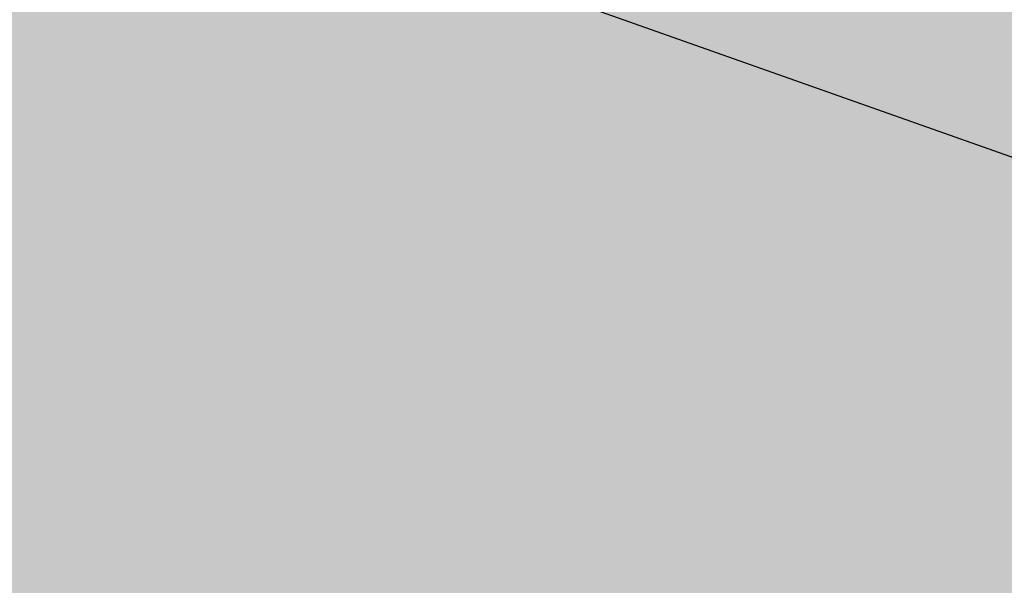
# Model space of a CAD drawing. Extents: x 1538956 to 1571595, y 5042519 to 5072519.
# Drawn here: x 1550654 to 1550663, y 5054341 to 5054347 of the extents above; entities that cross this region are included whole.
import ezdxf

# ---------------------------------------------------------------- set-up
doc = ezdxf.new("R2010")
doc.units = 0
doc.header["$LTSCALE"] = 2
doc.header["$MEASUREMENT"] = 0
doc.linetypes.add('CONTINUA', pattern=[0])
doc.linetypes.add('NASCOSTA2', pattern=[4.762499999999999, 3.175, -1.5875])
for name, color, linetype in [('base_cat_FABBRICATI', 92, 'CONTINUA'), ('base_cat_ret_fabbricati', 254, 'CONTINUA'), ('base_cat_ret_foglio', 71, 'Continuous'), ('conica', 8, 'Continuous'), ('inviluppo', 255, 'Continuous')]:
    doc.layers.add(name, color=color, linetype=linetype)

msp = doc.modelspace()

# ---------------------------------------------------------------- hatches: boundary and pattern name
at = {"layer": 'base_cat_ret_fabbricati'}
h = msp.add_hatch(color=256, dxfattribs=at)
h.paths.add_polyline_path([(1551355.558, 5053888.374), (1551314.833, 5053888.374), (1551314.833, 5053874.799), (1551343.008, 5053874.799), (1551343.264, 5053852.003), (1551355.815, 5053852.003)])
h.paths.add_polyline_path([(1550356.367, 5054819.206), (1550353.354, 5054819.191000001), (1550354.51, 5054787.052), (1550356.519, 5054787.061000001), (1550388.303, 5054787.205), (1550387.916, 5054819.572)])
h.paths.add_polyline_path([(1551098.66, 5053928.135), (1551106.451, 5053978.454), (1551082.494, 5053982.078), (1551074.818, 5053931.834)])
h.paths.add_polyline_path([(1550986.878, 5054507.416), (1550993.797, 5054466.177), (1551038.301, 5054472.663), (1551037.445, 5054478.279), (1551051.5, 5054480.496), (1551046.964, 5054510.824), (1551032.927, 5054508.639), (1551032.053, 5054514.271000001)])
h.paths.add_polyline_path([(1550932.471, 5054830.986), (1550939.483, 5054829.321), (1550941.376, 5054837.541), (1550934.411, 5054839.342)])
h.paths.add_polyline_path([(1550891.686, 5054845.395), (1550890.905, 5054841.477), (1550902.216, 5054838.54), (1550902.269, 5054839.047), (1550905.047, 5054838.431), (1550905.081, 5054838.754), (1550907.356, 5054838.237), (1550907.308, 5054837.776000001), (1550909.983, 5054837.078), (1550909.879, 5054836.53), (1550921.698, 5054833.712), (1550922.478, 5054837.172), (1550922.934, 5054837.077), (1550924.454, 5054843.161), (1550920.36, 5054844.101), (1550920.398, 5054844.469), (1550915.497, 5054845.726), (1550915.545, 5054846.187), (1550911.492, 5054847.075), (1550911.454, 5054846.706999999), (1550905.509, 5054848.212), (1550905.608, 5054848.715), (1550901.595, 5054849.552), (1550901.515, 5054849.235), (1550896.749, 5054850.432), (1550896.609, 5054849.978999999), (1550892.548, 5054850.978999999), (1550891.042, 5054845.462)])
h.paths.add_polyline_path([(1551071.446, 5054037.935), (1551064.176, 5054039.65), (1551062.851, 5054034.017), (1551062.404, 5054033.956999999), (1551062.054, 5054033.797), (1551061.713, 5054033.501), (1551061.491, 5054033.143), (1551061.376, 5054032.646000001), (1551061.441, 5054032.132), (1551061.666, 5054031.694), (1551062.036, 5054031.351), (1551062.48, 5054031.16), (1551063.413, 5054030.938), (1551062.794, 5054028.273), (1551067.725, 5054027.095), (1551067.275, 5054025.254), (1551071.278, 5054024.31), (1551073.998, 5054035.843), (1551071.112, 5054036.516)])
h.paths.add_polyline_path([(1551093.461, 5054032.026000001), (1551090.737, 5054032.603999999), (1551090.423, 5054031.158), (1551087.255, 5054031.847), (1551086.617, 5054028.916), (1551086.191, 5054028.908), (1551085.784, 5054028.783), (1551085.509, 5054028.618), (1551085.187, 5054028.294), (1551084.964, 5054027.855), (1551084.893, 5054027.482), (1551084.937, 5054027.001), (1551085.1, 5054026.603), (1551085.376, 5054026.255), (1551085.723, 5054026.008), (1551086.107, 5054025.869), (1551087.422, 5054025.583000001), (1551086.919, 5054023.27), (1551087.208, 5054023.201), (1551091.499, 5054022.271000001), (1551091.074, 5054020.321), (1551094.581, 5054019.558), (1551097.124, 5054031.227)])
h.paths.add_polyline_path([(1550658.905, 5054405.261), (1550640.746, 5054353.119), (1550671.102, 5054342.393), (1550666.321, 5054328.5), (1550697.513, 5054317.768), (1550720.343, 5054384.12)])
h.paths.add_polyline_path([(1550646.532, 5054332.233), (1550643.013, 5054333.405), (1550641.84, 5054330.158), (1550644.998, 5054328.804)], flags=17)
h.paths.add_polyline_path([(1551235.26, 5054771.217), (1551235.312, 5054771.843), (1551243.734, 5054771.132), (1551244.038, 5054774.742), (1551245.472, 5054774.621), (1551245.649, 5054776.716), (1551244.709, 5054776.795), (1551244.994, 5054780.161), (1551222.385, 5054783.464), (1551222.252, 5054781.886), (1551219.257, 5054782.139), (1551218.585, 5054774.178), (1551222.036, 5054773.887), (1551221.837, 5054771.528), (1551229.949, 5054770.843), (1551230.018, 5054771.66)])
h.paths.add_polyline_path([(1551251.549, 5054761.481000001), (1551249.319, 5054762.005), (1551248.673, 5054759.256), (1551246.429, 5054759.784), (1551244.965, 5054750.987), (1551246.128, 5054750.947), (1551246.01, 5054747.501), (1551249.641, 5054747.375), (1551249.585, 5054745.75), (1551255.463, 5054745.547), (1551255.536, 5054747.668000001), (1551255.932, 5054747.654), (1551257.9, 5054761.043000001), (1551264.461, 5054760.817), (1551264.905, 5054773.722), (1551263.769, 5054773.761), (1551263.85, 5054776.109), (1551263.155, 5054776.133), (1551263.201, 5054777.486), (1551260.46, 5054777.581), (1551260.419, 5054776.395), (1551256.801, 5054776.52), (1551256.724, 5054774.286), (1551254.348, 5054774.55), (1551253.944, 5054765.617), (1551254.726, 5054765.59), (1551254.618, 5054762.461), (1551252.018, 5054762.551)])
h.paths.add_polyline_path([(1550873.62, 5054805.953), (1550857.619, 5054809.878), (1550855.511, 5054802.508), (1550871.417, 5054798.392)])
h.paths.add_polyline_path([(1550820.291, 5054825.142), (1550818.184, 5054817.308), (1550834.898, 5054813.062), (1550836.933, 5054820.955)])
h.paths.add_polyline_path([(1550727.94, 5054894.471), (1550729.281, 5054893.514), (1550729.217, 5054890.58), (1550726.29, 5054882.232), (1550758.185, 5054870.483), (1550762.172, 5054881.336), (1550731.772, 5054893.183999999), (1550733.167, 5054898.76), (1550725.293, 5054900.188), (1550724.748, 5054894.518999999), (1550726.599, 5054894.024)])
h.paths.add_polyline_path([(1550758.568, 5054734.356000001), (1550759.213, 5054737.699), (1550754.523, 5054739.096), (1550753.171, 5054736.442)])
h.paths.add_polyline_path([(1551078.764, 5054579.217), (1551084.383, 5054579.09), (1551084.591, 5054588.228), (1551079.076, 5054588.353999999)])
h.paths.add_polyline_path([(1551444.086, 5054866.511), (1551443.489, 5054862.251), (1551458.352, 5054860.318), (1551460.623, 5054874.35), (1551445.987, 5054876.451), (1551445.23, 5054872.081999999), (1551446.996, 5054871.661), (1551445.962, 5054866.284)])
h.paths.add_polyline_path([(1550687.493, 5054519.529), (1550686.232, 5054516.608), (1550691.355, 5054514.699), (1550694.451, 5054522.007), (1550690.863, 5054523.62), (1550688.793, 5054519.018)])
h.paths.add_polyline_path([(1550969.636, 5054818.662), (1550971.237, 5054818.325), (1550972.881, 5054826.097), (1550967.694, 5054827.108), (1550967.568, 5054825.591), (1550954.663, 5054828.182), (1550954.853, 5054830.127), (1550948.331, 5054831.727), (1550946.256, 5054820.544), (1550952.051, 5054819.406), (1550951.723, 5054818.321), (1550958.17, 5054817.506), (1550958.211, 5054815.403), (1550968.55, 5054813.632)])
h.paths.add_polyline_path([(1550813.41, 5054789.693), (1550814.533, 5054789.324), (1550821.993, 5054787.197), (1550823.949, 5054795.633), (1550822.645, 5054796.166), (1550824.186, 5054801.494), (1550822.408, 5054802.145), (1550823.653, 5054807.893999999), (1550816.481, 5054809.433999999), (1550814.343, 5054798.218), (1550815.558, 5054798.103999999)])
h.paths.add_polyline_path([(1550673.425, 5054569.014), (1550678.593, 5054581.205), (1550676.274, 5054582.188999999), (1550683.229, 5054598.593), (1550685.194, 5054597.76), (1550708.767, 5054655.035), (1550706.456, 5054656.069), (1550714.948, 5054676.1), (1550716.907, 5054675.268999999), (1550723.925, 5054691.823), (1550721.425, 5054692.883), (1550739.052, 5054736.121), (1550682.06, 5054759.699), (1550657.742, 5054699.581999999), (1550637.025, 5054649.146000001), (1550620.474, 5054608.196), (1550608.99, 5054579.411), (1550665.17, 5054555.592), (1550671.252, 5054569.936000001)])
h.paths.add_polyline_path([(1550586.587, 5054575.942), (1550583.37, 5054567.81), (1550592.036, 5054564.072), (1550595.187, 5054572.335)])
h.paths.add_polyline_path([(1551402.188, 5054741.361), (1551393.707, 5054742.426), (1551393.208, 5054735.325), (1551394.083, 5054727.331999999), (1551396.951, 5054718.985), (1551404.061, 5054719.358), (1551402.625, 5054728.348), (1551404.495, 5054728.41), (1551404.059, 5054735.063), (1551401.945, 5054734.927)])
h.paths.add_polyline_path([(1550621.35, 5054683.172), (1550610.261, 5054655.453), (1550624.539, 5054649.275), (1550636.076, 5054676.872)], flags=17)
h.paths.add_polyline_path([(1550651.828, 5054531.588), (1550657.254, 5054529.134), (1550658.483, 5054532.815), (1550653.587, 5054534.892)])
h.paths.add_polyline_path([(1550669.307, 5054529.472), (1550679.157, 5054525.498), (1550683.514, 5054534.864), (1550673.19, 5054538.838)])
h.paths.add_polyline_path([(1550601.099, 5054632.836), (1550587.785, 5054599.408), (1550602.204, 5054593.343), (1550618.835, 5054634.88), (1550608.788, 5054639.106000001), (1550605.273, 5054631.08)])
h.paths.add_polyline_path([(1550633.368, 5054550.404), (1550635.509, 5054555.445), (1550624.88, 5054559.875), (1550622.663, 5054554.681)])
h.paths.add_polyline_path([(1550987.724, 5054811.074), (1550987.366, 5054809.501), (1550991.151, 5054808.53), (1550991.407, 5054810.318), (1550998.873, 5054808.734), (1551000.868, 5054819.666999999), (1550982.252, 5054823.805), (1550980.155, 5054812.515)])
h.paths.add_polyline_path([(1550437.78, 5054393.555), (1550452.885, 5054387.426), (1550472.526, 5054433.609), (1550457.701, 5054440.251)])
h.paths.add_polyline_path([(1551200.066, 5054769.267), (1551199.981, 5054771.223), (1551207.133, 5054772.159), (1551206.793, 5054775.391), (1551207.985, 5054775.731000001), (1551207.644, 5054779.133), (1551206.367, 5054779.048), (1551206.112, 5054781.77), (1551180.908, 5054777.602), (1551182.185, 5054767.821), (1551185.421, 5054767.821), (1551185.847, 5054765.95), (1551195.894, 5054767.481000001), (1551195.553, 5054768.927)])
h.paths.add_polyline_path([(1550824.053, 5053905.39), (1550819.827, 5053905.282), (1550819.61, 5053900.194), (1550823.945, 5053899.869)])
h.paths.add_polyline_path([(1550517.654, 5054213.357), (1550520.957, 5054211.345), (1550522.89, 5054215.851), (1550519.587, 5054217.461)])
h.paths.add_polyline_path([(1550594.582, 5053914.093), (1550595.919, 5053925.174), (1550576.913, 5053922.696), (1550555.933, 5053919.981000001), (1550556.185, 5053909.013), (1550583.875, 5053912.636)])
h.paths.add_polyline_path([(1550592.201, 5053895.896000001), (1550578.099, 5053895.836), (1550556.95, 5053896.006), (1550557.546, 5053889.193), (1550565.87, 5053888.768999999), (1550591.521, 5053889.617)])
h.paths.add_polyline_path([(1550755.335, 5054749.544), (1550751.205, 5054740.264), (1550754.523, 5054739.096), (1550759.213, 5054737.699), (1550761.404, 5054748.195)])
h.paths.add_polyline_path([(1550594.067, 5053910.154), (1550590.772, 5053909.815), (1550590.157, 5053901.966), (1550592.99, 5053901.926)])
h.paths.add_polyline_path([(1551202.509, 5054641.597), (1551200.696, 5054641.28), (1551201.899, 5054632.122), (1551208.325, 5054632.955), (1551211.093, 5054633.375), (1551209.707, 5054642.524), (1551211.686, 5054642.8), (1551210.42, 5054651.859), (1551201.411, 5054650.598999999)])
h.paths.add_polyline_path([(1550726.859, 5054756.137), (1550709.79, 5054759.812), (1550709.063, 5054757.433), (1550716.048, 5054754.811000001), (1550730.801, 5054748.632), (1550747.05, 5054742.108), (1550750.471, 5054750.625), (1550739.591, 5054753.044)])
h.paths.add_polyline_path([(1550439.272, 5054495.465), (1550435.748, 5054484.524), (1550448.655, 5054480.853), (1550452.53, 5054493.004), (1550445.122, 5054495.1), (1550444.735, 5054493.9)])
h.paths.add_polyline_path([(1551514.825, 5054709.963), (1551517.62, 5054725.423), (1551505.939, 5054727.54), (1551503.136, 5054712.08)])
h.paths.add_polyline_path([(1550862.745, 5054776.845), (1550863.412, 5054782.54), (1550866.291, 5054782.209), (1550866.807, 5054786.696), (1550865.383, 5054786.859), (1550865.802, 5054790.507), (1550856.629, 5054791.562), (1550856.403, 5054789.591), (1550852.802, 5054790.005), (1550852.361, 5054786.17), (1550854.479, 5054785.926), (1550853.698, 5054779.133)])
h.paths.add_polyline_path([(1550439.401, 5054579.796), (1550455.311, 5054573.823), (1550461.522, 5054590.825), (1550445.936, 5054596.464)])
h.paths.add_polyline_path([(1550261.964, 5054581.983), (1550258.62, 5054585.323), (1550255.54, 5054582.335), (1550258.884, 5054578.819)])
h.paths.add_polyline_path([(1551027.969, 5053938.954), (1551028.282, 5053941.005), (1551030.994, 5053940.59), (1551046.219, 5054040.162), (1551022.311, 5054043.818), (1551007.086, 5053944.246), (1551007.58, 5053944.172), (1551007.265, 5053942.12)])
h.paths.add_polyline_path([(1551346.756, 5054726.938), (1551348.279, 5054736.845), (1551328.323, 5054739.99), (1551326.801, 5054730.083000001)])
h.paths.add_polyline_path([(1550739.591, 5054753.044), (1550750.471, 5054750.625), (1550755.335, 5054749.544), (1550761.404, 5054748.195), (1550769.652, 5054784.455), (1550758.931, 5054786.636), (1550752.617, 5054755.831), (1550741.171, 5054759.011)])
h.paths.add_polyline_path([(1551010.547, 5054773.704), (1550999.777, 5054776.522), (1550999.581, 5054775.767), (1550995.668, 5054776.797), (1550995.867, 5054777.545), (1550984.015, 5054780.645), (1550980.963, 5054768.984), (1551000.024, 5054764.016), (1551003.477, 5054744.584), (1551015.328, 5054746.664), (1551013.199, 5054758.728), (1551012.431, 5054758.593), (1551011.736, 5054762.579), (1551012.516, 5054762.705)])
h.paths.add_polyline_path([(1551311.074, 5054345.95), (1551296.251, 5054349.485), (1551295.392, 5054345.9), (1551306.325, 5054342.909), (1551305.422, 5054337.954), (1551307.9, 5054337.549), (1551307.23, 5054333.341), (1551309.549, 5054332.914)])
h.paths.add_polyline_path([(1551316.337, 5054674.183999999), (1551316.149, 5054675.672), (1551313.371, 5054675.321), (1551313.459, 5054674.627), (1551310.534, 5054674.256), (1551310.722, 5054672.768), (1551307.152, 5054672.317), (1551306.713, 5054675.789), (1551303.788, 5054675.419), (1551303.7, 5054676.113), (1551300.922, 5054675.762), (1551301.111, 5054674.275), (1551293.921, 5054673.365), (1551293.733, 5054674.853), (1551290.956, 5054674.501), (1551291.044, 5054673.807), (1551288.119, 5054673.437), (1551288.558, 5054669.965), (1551284.987, 5054669.513), (1551284.799, 5054671.001), (1551281.874, 5054670.631), (1551281.787, 5054671.325), (1551279.009, 5054670.975), (1551279.198, 5054669.488), (1551275.428, 5054669.01), (1551276.445, 5054660.978), (1551280.115, 5054661.442), (1551279.989, 5054662.433999999), (1551285.791, 5054663.168000001), (1551285.54, 5054665.153), (1551294.911, 5054666.338), (1551295.037, 5054665.346), (1551302.028, 5054666.23), (1551301.902, 5054667.223), (1551311.274, 5054668.408), (1551311.525, 5054666.424), (1551317.326, 5054667.158), (1551317.451, 5054666.166), (1551321.121, 5054666.63), (1551320.105, 5054674.663)])
h.paths.add_polyline_path([(1551300.023, 5054290.903), (1551273.15, 5054292.481000001), (1551268.529, 5054292.749), (1551267.995, 5054283.614), (1551272.611, 5054283.343), (1551271.371, 5054262.176), (1551298.244, 5054260.6)])
h.paths.add_polyline_path([(1551063.029, 5054351.438), (1551071.346, 5054353.866), (1551067.669, 5054366.454), (1551059.351, 5054364.035)])
h.paths.add_polyline_path([(1550309.485, 5054511.552), (1550306.107, 5054513.806), (1550302.464, 5054507.449), (1550305.57, 5054505.38)])
h.paths.add_polyline_path([(1551105.301, 5054583.512), (1551123.169, 5054582.63), (1551123.77, 5054589.393), (1551105.631, 5054591.147)])
h.paths.add_polyline_path([(1551403.841, 5054323.781), (1551387.953, 5054327.117), (1551386.165, 5054318.567), (1551402.051, 5054315.228)])
h.paths.add_polyline_path([(1551487.04, 5054805.222), (1551486.794, 5054803.835), (1551486.505, 5054802.183), (1551486.199, 5054802.195), (1551485.179, 5054796.603999999), (1551485.457, 5054796.537), (1551484.926, 5054793.561000001), (1551494.115, 5054791.873), (1551496.227, 5054803.532), (1551495.641, 5054803.64), (1551497.413, 5054812.494), (1551498.339, 5054812.306), (1551499.325, 5054817.248), (1551492.94, 5054818.545), (1551492.565, 5054816.561000001), (1551489.281, 5054817.187), (1551488.478, 5054812.949), (1551489.255, 5054812.756), (1551487.913, 5054805.475), (1551487.61, 5054805.523), (1551487.532, 5054805.18)])
h.paths.add_polyline_path([(1551376.889, 5054294.438999999), (1551400.364, 5054289.512), (1551403.747, 5054288.83), (1551405.813, 5054299.92), (1551402.755, 5054300.575), (1551399.332, 5054301.295), (1551383.157, 5054304.772), (1551381.107, 5054305.293000001), (1551378.219, 5054305.834), (1551376.138, 5054294.772)])
h.paths.add_polyline_path([(1550710.35, 5054317.416999999), (1550742.371, 5054306.452), (1550745.555, 5054315.6), (1550761.178, 5054310.308999999), (1550777.235, 5054357.05), (1550729.487, 5054373.445)])
h.paths.add_polyline_path([(1551517.688, 5054856.254), (1551516.455, 5054848.315), (1551526.975, 5054846.682), (1551528.208, 5054854.621), (1551526.62, 5054854.867), (1551528.33, 5054865.883), (1551529.918, 5054865.636), (1551531.144, 5054873.547), (1551520.63, 5054875.194), (1551519.449, 5054867.266), (1551520.987, 5054867.023), (1551519.276, 5054856.008)])
h.paths.add_polyline_path([(1551483.277, 5054767.929), (1551482.61, 5054764.344), (1551490.971, 5054762.762), (1551494.059, 5054779.346), (1551485.696, 5054780.933999999), (1551485.031, 5054777.361), (1551484.079, 5054777.541999999), (1551483.569, 5054774.916999999), (1551482.323, 5054768.11)])
h.paths.add_polyline_path([(1551306.388, 5054298.586), (1551306.338, 5054299.996), (1551304.947, 5054300.013), (1551305.002, 5054298.608)])
h.paths.add_polyline_path([(1550459.627, 5054572.183), (1550457.487, 5054566.328), (1550460.854, 5054565.134), (1550487.648, 5054554.335), (1550489.275, 5054558.789), (1550496.215, 5054556.344), (1550497.027, 5054558.485), (1550501.687, 5054556.867), (1550501.609, 5054556.663), (1550539.013, 5054543.376), (1550546.848, 5054564.183), (1550527.91, 5054570.911), (1550527.679, 5054570.299), (1550509.279, 5054576.834), (1550506.971, 5054570.469), (1550501.916, 5054572.279), (1550501.823, 5054571.85), (1550489.996, 5054575.843), (1550489.367, 5054574.302), (1550486.114, 5054575.498), (1550488.772, 5054583.589), (1550469.72, 5054590.956999999), (1550466.753, 5054582.616), (1550462.816, 5054570.95)])
h.paths.add_polyline_path([(1551134.842, 5054621.996), (1551134.825, 5054621.329), (1551131.952, 5054621.41), (1551131.875, 5054618.124), (1551128.445, 5054618.205), (1551128.504, 5054620.728999999), (1551125.647, 5054620.797), (1551125.658, 5054621.273), (1551122.991, 5054621.336), (1551122.957, 5054619.907), (1551119.359, 5054620.097), (1551119.155, 5054612.276000001), (1551122.679, 5054612.193), (1551122.703, 5054613.145), (1551128.415, 5054613.025), (1551128.345, 5054613.966), (1551137.527, 5054613.763), (1551137.362, 5054612.812), (1551144.177, 5054612.679), (1551144.196, 5054613.631), (1551153.259, 5054613.398), (1551153.153, 5054612.454), (1551158.861, 5054612.331), (1551158.75, 5054611.372), (1551162.366, 5054611.306), (1551162.523, 5054619.023), (1551158.904, 5054619.096), (1551158.931, 5054620.526000001), (1551156.265, 5054620.579), (1551156.251, 5054619.913), (1551153.393, 5054619.971), (1551153.345, 5054617.636), (1551149.916, 5054617.706999999), (1551149.983, 5054620.994), (1551147.09, 5054621.027), (1551147.105, 5054621.693), (1551144.402, 5054621.758), (1551144.388, 5054620.33), (1551137.481, 5054620.501), (1551137.516, 5054621.93)])
h.paths.add_polyline_path([(1551138.558, 5054691.573), (1551148.321, 5054691.965), (1551148.362, 5054690.938999999), (1551154.426, 5054691.181), (1551154.466, 5054690.154), (1551158.269, 5054690.307), (1551157.936, 5054698.63), (1551154.031, 5054698.473999999), (1551153.97, 5054700.013), (1551151.091, 5054699.899), (1551151.12, 5054699.181), (1551148.037, 5054699.056), (1551148.139, 5054696.538), (1551144.44, 5054696.39), (1551144.297, 5054699.935), (1551141.215, 5054699.81), (1551141.186, 5054700.531), (1551138.308, 5054700.415), (1551138.369, 5054698.875), (1551130.92, 5054698.574), (1551130.856, 5054700.116), (1551127.979, 5054700), (1551128.008, 5054699.281), (1551124.926, 5054699.158), (1551125.068, 5054695.612), (1551121.369, 5054695.464), (1551121.267, 5054697.981000001), (1551118.184, 5054697.859), (1551118.155, 5054698.577), (1551115.278, 5054698.462), (1551115.339, 5054696.92), (1551111.434, 5054696.764), (1551111.768, 5054688.44), (1551115.57, 5054688.593), (1551115.529, 5054689.62), (1551121.592, 5054689.863), (1551121.551, 5054690.89), (1551131.313, 5054691.283), (1551131.354, 5054690.255), (1551138.6, 5054690.546)])
h.paths.add_polyline_path([(1551264.012, 5054601.795), (1551263.032, 5054608.378), (1551261.386, 5054608.133), (1551261.11, 5054609.984), (1551262.755, 5054610.23), (1551261.737, 5054617.07), (1551243.661, 5054614.541), (1551243.71, 5054614.182), (1551224.244, 5054611.458000001), (1551224.194, 5054611.818), (1551206.118, 5054609.29), (1551207.099, 5054602.706999999), (1551208.745, 5054602.952), (1551209.02, 5054601.101), (1551207.374, 5054600.856000001), (1551208.394, 5054594.015), (1551226.47, 5054596.543000001), (1551225.973, 5054600.096), (1551232.668, 5054601.033), (1551233.129, 5054597.737), (1551239.205, 5054598.588), (1551238.745, 5054601.883), (1551245.439, 5054602.819), (1551245.937, 5054599.266)])
h.paths.add_polyline_path([(1551351.932, 5054754.109), (1551353.49, 5054763.441000001), (1551346.141, 5054764.555), (1551346.098, 5054764.298), (1551341.018, 5054765.089), (1551341.061, 5054765.346), (1551333.684, 5054766.486), (1551332.116, 5054757.17), (1551339.499, 5054756.036), (1551339.556, 5054756.38), (1551344.601, 5054755.574), (1551344.542, 5054755.231000001)])
h.paths.add_polyline_path([(1550826.763, 5054342.998), (1550817.168, 5054341.369), (1550816.558, 5054344.942), (1550806.977, 5054343.31), (1550806.347, 5054346.862), (1550796.757, 5054345.252), (1550796.126, 5054348.824), (1550785.662, 5054346.948), (1550788.154, 5054332.574), (1550778.58, 5054330.925), (1550781.739, 5054312.578), (1550849.683, 5054324.322), (1550847.15, 5054339.135), (1550837.571, 5054337.515), (1550836.962, 5054341.068), (1550827.369, 5054339.442)])
h.paths.add_polyline_path([(1551427.877, 5054719.529), (1551433.492, 5054719.361), (1551433.507, 5054720.08), (1551436.949, 5054719.977), (1551437.135, 5054726.206), (1551436.35, 5054737.738), (1551435.2, 5054743.828), (1551431.593, 5054743.191000001), (1551431.472, 5054743.9), (1551425.937, 5054742.922), (1551426.826, 5054737.736), (1551426.404, 5054737.662), (1551425.923, 5054737.358), (1551425.789, 5054736.804), (1551426.794, 5054725.544), (1551427.043, 5054725.013), (1551427.6, 5054724.831999999), (1551427.983, 5054724.826)])
h.paths.add_polyline_path([(1551158.925, 5054674.069), (1551158.862, 5054675.612), (1551155.985, 5054675.497), (1551156.015, 5054674.775), (1551152.931, 5054674.652), (1551153.033, 5054672.134), (1551149.333, 5054671.986), (1551149.191, 5054675.532), (1551146.108, 5054675.408), (1551146.08, 5054676.127), (1551143.2, 5054676.011), (1551143.264, 5054674.471), (1551135.813, 5054674.171), (1551135.751, 5054675.713), (1551132.873, 5054675.598), (1551132.902, 5054674.879), (1551129.819, 5054674.754), (1551129.962, 5054671.209), (1551126.263, 5054671.061000001), (1551126.161, 5054673.577), (1551123.078, 5054673.454), (1551123.049, 5054674.173), (1551120.171, 5054674.058), (1551120.234, 5054672.516), (1551116.328, 5054672.36), (1551116.342, 5054672.051), (1551116.663, 5054664.036), (1551120.466, 5054664.187), (1551120.425, 5054665.215), (1551126.487, 5054665.459), (1551126.446, 5054666.486), (1551136.211, 5054666.88), (1551136.251, 5054665.85), (1551143.497, 5054666.142), (1551143.454, 5054667.169), (1551153.218, 5054667.561000001), (1551153.26, 5054666.534), (1551159.322, 5054666.777), (1551159.363, 5054665.749), (1551163.165, 5054665.902), (1551162.843, 5054673.918000001), (1551162.829, 5054674.227)])
h.paths.add_polyline_path([(1551227.327, 5054682.965), (1551225.331, 5054682.728999999), (1551224.212, 5054692.159), (1551225.21, 5054692.277), (1551224.374, 5054699.313999999), (1551223.376, 5054699.196), (1551222.258, 5054708.625), (1551224.254, 5054708.862), (1551223.561, 5054714.701), (1551224.559, 5054714.819), (1551224.119, 5054718.509), (1551216.036, 5054717.55), (1551216.486, 5054713.758), (1551214.989, 5054713.58), (1551215.321, 5054710.786), (1551216.016, 5054710.868), (1551216.369, 5054707.924), (1551217.872, 5054708.098999999), (1551218.292, 5054704.51), (1551214.799, 5054704.096), (1551215.149, 5054701.152), (1551214.45, 5054701.069), (1551214.783, 5054698.276000001), (1551216.279, 5054698.452), (1551217.138, 5054691.217), (1551215.64, 5054691.04), (1551215.973, 5054688.245), (1551216.671, 5054688.329), (1551217.02, 5054685.385), (1551220.512, 5054685.799), (1551220.932, 5054682.206999999), (1551219.443, 5054682.029), (1551219.789, 5054679.083000001), (1551219.093, 5054679.002), (1551219.425, 5054676.208000001), (1551220.921, 5054676.386), (1551221.371, 5054672.594), (1551229.455, 5054673.553), (1551229.017, 5054677.246), (1551228.02, 5054677.127)])
h.paths.add_polyline_path([(1550726.294, 5054859.919), (1550708.922, 5054866.541999999), (1550699.948, 5054843.004), (1550711.718, 5054838.518), (1550710.489, 5054835.295), (1550716.093, 5054833.159), (1550719.601, 5054842.36), (1550721.982, 5054841.451), (1550726.575, 5054853.5), (1550724.194, 5054854.409)])
h.paths.add_polyline_path([(1551296.893, 5054313.574), (1551290.557, 5054320.983), (1551287.132, 5054317.51), (1551288.024, 5054316.536), (1551286.679, 5054315.192), (1551287.344, 5054314.345), (1551284.034, 5054310.868), (1551288.719, 5054305.752)])
h.paths.add_polyline_path([(1551248.647, 5054635.057), (1551258.077, 5054636.174), (1551258.314, 5054634.188999999), (1551264.152, 5054634.872), (1551264.27, 5054633.874), (1551267.964, 5054634.313999999), (1551267.005, 5054642.397), (1551263.213, 5054641.948), (1551263.036, 5054643.445), (1551260.241, 5054643.112), (1551260.32, 5054642.414), (1551257.38, 5054642.063999999), (1551257.552, 5054640.568), (1551253.965, 5054640.141), (1551253.551, 5054643.634), (1551250.607, 5054643.285), (1551250.524, 5054643.984), (1551247.73, 5054643.651000001), (1551247.905, 5054642.156), (1551240.672, 5054641.297), (1551240.494, 5054642.794), (1551237.7, 5054642.461), (1551237.781, 5054641.763), (1551234.837, 5054641.414), (1551235.252, 5054637.921), (1551231.658, 5054637.497), (1551231.481, 5054638.992), (1551228.541, 5054638.639), (1551228.454, 5054639.341), (1551225.662, 5054639.009), (1551225.839, 5054637.512), (1551222.046, 5054637.063), (1551223.005, 5054628.978999999), (1551226.697, 5054629.416), (1551226.579, 5054630.414), (1551232.417, 5054631.106000001), (1551232.18, 5054633.103), (1551241.61, 5054634.221), (1551241.729, 5054633.223), (1551248.764, 5054634.058)])
h.paths.add_polyline_path([(1550444.111, 5054514.206), (1550444.368, 5054514.995), (1550455.275, 5054511.231000001), (1550454.977, 5054510.453), (1550459.426, 5054508.914), (1550460.78, 5054512.701), (1550461.892, 5054512.279), (1550463.779, 5054517.799), (1550457.5, 5054519.975), (1550457.325, 5054519.482), (1550447.896, 5054522.754), (1550448.07, 5054523.247), (1550441.75, 5054525.437), (1550439.848, 5054519.884), (1550441.002, 5054519.584), (1550439.653, 5054515.738)])
h.paths.add_polyline_path([(1551505.969, 5054863.662), (1551507.406, 5054872.137), (1551498.239, 5054873.714), (1551495.394, 5054856.93), (1551500.446, 5054856.043000001), (1551500.382, 5054855.682), (1551505.22, 5054855.275), (1551505.274, 5054855.865)])
h.paths.add_polyline_path([(1551405.991, 5054874.609), (1551399.239, 5054875.912), (1551399.393, 5054876.704), (1551390.721, 5054878.378), (1551390.567, 5054877.586), (1551381.896, 5054879.259), (1551379.859, 5054868.631), (1551379.706, 5054867.822), (1551388.744, 5054866.097), (1551388.884, 5054867.13), (1551396.957, 5054865.544), (1551396.75, 5054864.545), (1551401.174, 5054863.695), (1551401.338, 5054864.502), (1551403.953, 5054864.018)])
h.paths.add_polyline_path([(1551027.498, 5054794.745), (1551029.172, 5054794.1), (1551031.105, 5054802.472), (1551024.072, 5054804.186000001)])
h.paths.add_polyline_path([(1551099.971, 5054617.055), (1551101.387, 5054617.244), (1551101.034, 5054619.89), (1551100.373, 5054619.8), (1551099.994, 5054622.634), (1551097.208, 5054622.261), (1551096.754, 5054625.662), (1551100.485, 5054626.16), (1551100.106, 5054628.994), (1551100.766, 5054629.083000001), (1551100.413, 5054631.726), (1551098.996, 5054631.537), (1551098.081, 5054638.385), (1551099.498, 5054638.575), (1551099.144, 5054641.218), (1551098.483, 5054641.13), (1551098.104, 5054643.963), (1551093.206, 5054643.366), (1551090.113, 5054642.95), (1551090.916, 5054637.33), (1551090.385, 5054637.307), (1551091.289, 5054630.592), (1551091.812, 5054630.625), (1551092.528, 5054625.079), (1551093, 5054621.747), (1551092.037, 5054621.597), (1551092.806, 5054616.001), (1551092.337, 5054615.968), (1551092.8, 5054612.444), (1551097.369, 5054613.109), (1551100.551, 5054613.48)])
h.paths.add_polyline_path([(1551297.734, 5054644.026000001), (1551297.859, 5054643.034), (1551304.85, 5054643.919), (1551304.725, 5054644.911), (1551314.096, 5054646.096), (1551314.348, 5054644.112), (1551320.149, 5054644.846), (1551320.275, 5054643.855), (1551323.943, 5054644.318), (1551322.928, 5054652.351), (1551319.159, 5054651.873), (1551318.971, 5054653.361), (1551316.195, 5054653.01), (1551316.282, 5054652.315), (1551313.357, 5054651.945), (1551313.545, 5054650.456999999), (1551309.975, 5054650.005), (1551309.536, 5054653.478), (1551306.61, 5054653.108), (1551306.522, 5054653.801), (1551303.746, 5054653.451), (1551303.934, 5054651.962), (1551296.744, 5054651.054), (1551296.555, 5054652.541), (1551293.779, 5054652.19), (1551293.867, 5054651.496), (1551290.941, 5054651.126), (1551291.38, 5054647.653), (1551287.811, 5054647.202), (1551287.622, 5054648.69), (1551284.697, 5054648.32), (1551284.609, 5054649.014), (1551281.832, 5054648.663), (1551282.021, 5054647.174), (1551278.252, 5054646.699), (1551279.268, 5054638.666), (1551282.937, 5054639.13), (1551282.812, 5054640.122), (1551288.613, 5054640.856000001), (1551288.362, 5054642.841)])
h.paths.add_polyline_path([(1550581.21, 5054436.296), (1550575.546, 5054421.568), (1550570.707, 5054423.466), (1550564.952, 5054408.888), (1550555.087, 5054412.755), (1550549.36, 5054398.143), (1550543.525, 5054400.407), (1550530.062, 5054366.054), (1550617.177, 5054331.919), (1550630.634, 5054366.26), (1550582.702, 5054385.041), (1550586.422, 5054394.535), (1550634.354, 5054375.753), (1550647.81, 5054410.096)])
h.paths.add_polyline_path([(1551261.607, 5054656.337), (1551265.299, 5054656.775), (1551264.339, 5054664.859), (1551260.547, 5054664.409), (1551260.369, 5054665.906), (1551257.575, 5054665.573), (1551257.663, 5054664.869), (1551254.717, 5054664.52), (1551254.892, 5054663.031), (1551251.302, 5054662.605), (1551250.885, 5054666.095), (1551247.941, 5054665.746), (1551247.858, 5054666.446), (1551245.064, 5054666.113), (1551245.241, 5054664.615), (1551238.006, 5054663.759), (1551237.828, 5054665.255), (1551235.034, 5054664.923), (1551235.117, 5054664.223999999), (1551232.172, 5054663.875), (1551232.586, 5054660.382), (1551228.994, 5054659.947), (1551228.816, 5054661.453), (1551225.863, 5054661.105), (1551225.789, 5054661.802), (1551222.996, 5054661.47), (1551223.173, 5054659.973), (1551219.381, 5054659.524), (1551220.34, 5054651.441000001), (1551224.035, 5054651.88), (1551223.916, 5054652.877), (1551229.753, 5054653.57), (1551229.517, 5054655.566000001), (1551238.945, 5054656.683999999), (1551239.066, 5054655.687), (1551246.101, 5054656.522), (1551245.983, 5054657.518999999), (1551255.411, 5054658.639), (1551255.651, 5054656.643), (1551261.487, 5054657.337)])
h.paths.add_polyline_path([(1551018.045, 5054805.641), (1551014.275, 5054806.557), (1551012.253, 5054798.168000001), (1551021.374, 5054795.976), (1551024.719, 5054795.171), (1551021.743, 5054804.743)])
h.paths.add_polyline_path([(1551381.902, 5054757.942), (1551369.77, 5054760.114), (1551369.398, 5054758.114), (1551367.921, 5054756.828), (1551366.925, 5054757.648), (1551363.203, 5054754.004), (1551367.25, 5054751.056), (1551368.022, 5054751.81), (1551369.618, 5054750.649), (1551382.12, 5054748.401000001), (1551383.287, 5054755.24), (1551381.419, 5054755.576)])
h.paths.add_polyline_path([(1551199.04, 5054727.884), (1551190.124, 5054726.51), (1551191.666, 5054717.733), (1551189.536, 5054717.29), (1551190.969, 5054707.981000001), (1551192.145, 5054708.161), (1551192.593, 5054704.919), (1551191.465, 5054704.746), (1551192.899, 5054695.435), (1551194.858, 5054695.738), (1551196.231, 5054686.819), (1551205.145, 5054688.543000001), (1551203.715, 5054697.503), (1551201.755, 5054697.201), (1551200.383, 5054706.12), (1551197.639, 5054705.698), (1551197.14, 5054708.931), (1551199.886, 5054709.353999999), (1551198.512, 5054718.272), (1551200.472, 5054718.574)])
h.paths.add_polyline_path([(1551367.105, 5054312.726), (1551368.704, 5054322.441000001), (1551354.868, 5054324.677), (1551353.269, 5054314.96)])
h.paths.add_polyline_path([(1551119.915, 5054644.185), (1551119.88, 5054642.756), (1551116.243, 5054642.968), (1551116.084, 5054637.379), (1551116.07, 5054635.128), (1551119.595, 5054635.043000001), (1551119.619, 5054635.995), (1551125.238, 5054635.858), (1551125.262, 5054636.808999999), (1551134.312, 5054636.587), (1551134.289, 5054635.636), (1551140.995, 5054635.48), (1551141.019, 5054636.433), (1551150.069, 5054636.206), (1551150.044, 5054635.252), (1551155.716, 5054635.102), (1551155.736, 5054634.152), (1551159.164, 5054634.063), (1551159.215, 5054636.301), (1551159.365, 5054641.811000001), (1551155.741, 5054641.875), (1551155.778, 5054643.304), (1551153.11, 5054643.373), (1551153.093, 5054642.705), (1551150.235, 5054642.78), (1551150.176, 5054640.446), (1551146.747, 5054640.535), (1551146.829, 5054643.818), (1551143.991, 5054643.87), (1551144.008, 5054644.536), (1551141.346, 5054644.61), (1551141.298, 5054643.178), (1551134.397, 5054643.356000001), (1551134.436, 5054644.79), (1551131.768, 5054644.859), (1551131.751, 5054644.193), (1551128.876, 5054644.251), (1551128.795, 5054640.965), (1551125.366, 5054641.049), (1551125.428, 5054643.573), (1551122.57, 5054643.643), (1551122.582, 5054644.12)])
h.paths.add_polyline_path([(1551494.91, 5054422.747), (1551493.672, 5054417.211), (1551481.474, 5054419.818), (1551476.356, 5054396.372), (1551488.551, 5054393.713), (1551488.161, 5054391.779), (1551501.258, 5054388.897), (1551508.028, 5054419.905)])
h.paths.add_polyline_path([(1551008.974, 5054627.058), (1551012.105, 5054639.719), (1551023.752, 5054636.821), (1551026.671, 5054648.497), (1551015, 5054651.374), (1551021.556, 5054677.802), (1550960.668, 5054692.95), (1550954.084, 5054666.802), (1550990.239, 5054657.815), (1550984.152, 5054633.193)])
h.paths.add_polyline_path([(1551061.575, 5054695.236), (1551061.046, 5054699.223), (1551057.041, 5054698.686000001), (1551057.583, 5054694.694)])
h.paths.add_polyline_path([(1550938.151, 5054630.12), (1550951.55, 5054628.199), (1550951.558, 5054632.111), (1550944.448, 5054632.933), (1550944.399, 5054631.79), (1550938.248, 5054632.396000001)])
h.paths.add_polyline_path([(1551353.134, 5054672.219), (1551361.118, 5054673.216), (1551361.425, 5054671.239), (1551366.979, 5054671.942), (1551367.067, 5054671.248), (1551370.637, 5054671.7), (1551369.67, 5054679.336), (1551366.101, 5054678.883), (1551365.912, 5054680.371), (1551363.334, 5054680.045), (1551363.422, 5054679.35), (1551360.397, 5054678.968), (1551360.585, 5054677.478999999), (1551358.205, 5054677.179), (1551357.765, 5054680.651000001), (1551354.741, 5054680.268), (1551354.653, 5054680.962), (1551352.075, 5054680.636), (1551352.263, 5054679.148), (1551345.47, 5054678.289), (1551345.281, 5054679.777), (1551342.704, 5054679.45), (1551342.792, 5054678.756), (1551339.766, 5054678.373), (1551340.205, 5054674.901000001), (1551337.826, 5054674.6), (1551337.638, 5054676.088), (1551333.323, 5054675.541999999), (1551333.248, 5054676.137), (1551330.869, 5054675.837), (1551331.621, 5054669.888), (1551333.1, 5054670.08), (1551333.422, 5054667.6), (1551338.626, 5054668.277), (1551338.356, 5054670.359), (1551346.341, 5054671.357), (1551346.43, 5054670.672), (1551353.223, 5054671.524)])
h.paths.add_polyline_path([(1551196.187, 5054673.397), (1551197.499, 5054664.268), (1551199.441, 5054664.488), (1551200.671, 5054655.532), (1551202.306, 5054655.76), (1551207.015, 5054656.24), (1551209.684, 5054656.77), (1551208.454, 5054665.726), (1551206.386, 5054665.281), (1551205.191, 5054674.691000001)])
h.paths.add_polyline_path([(1550933.695, 5054275.896000001), (1550931.487, 5054285.646000001), (1550828.926, 5054262.416999999), (1550832.749, 5054245.553), (1550844.837, 5054248.291), (1550846.714, 5054240.004), (1550871.378, 5054245.587), (1550870.781, 5054248.219), (1550881.798, 5054250.715), (1550881.158, 5054253.541999999), (1550892.175, 5054256.037), (1550891.534, 5054258.864), (1550902.551, 5054261.36), (1550901.799, 5054264.675), (1550918.178, 5054268.385), (1550917.317, 5054272.186000001)])
h.paths.add_polyline_path([(1550718.98, 5054835.962), (1550717.984, 5054833.348), (1550724.429, 5054830.89), (1550727.989, 5054840.231000001), (1550725.561, 5054841.157), (1550722.997, 5054834.432)])
h.paths.add_polyline_path([(1551094.621, 5054682.486), (1551094.015, 5054685.511), (1551090.032, 5054684.712), (1551089.304, 5054688.342), (1551092.279, 5054688.938999999), (1551091.672, 5054691.964), (1551092.378, 5054692.105), (1551091.811, 5054694.929), (1551090.298, 5054694.625), (1551089.531, 5054698.458000001), (1551086.304, 5054697.808999999), (1551081.361, 5054696.819), (1551082.111, 5054693.087), (1551082.615, 5054693.188), (1551083.808, 5054687.239), (1551084.817, 5054687.441000001), (1551086.738, 5054677.862), (1551086.234, 5054677.761), (1551087.659, 5054670.651000001), (1551088.164, 5054670.752), (1551089.357, 5054664.803), (1551097.827, 5054666.502), (1551097.22, 5054669.528), (1551097.926, 5054669.669), (1551097.36, 5054672.493), (1551095.847, 5054672.19), (1551094.381, 5054679.5), (1551095.894, 5054679.804), (1551095.328, 5054682.628)])
h.paths.add_polyline_path([(1550993.797, 5054466.177), (1550986.878, 5054507.416), (1550906.085, 5054494.058999999), (1550909.406, 5054473.94), (1550899.398, 5054472.287), (1550901.933, 5054456.924), (1550901.307, 5054456.048), (1550901.852, 5054452.746), (1550902.726, 5054452.119), (1550909.138, 5054413.282), (1550930.057, 5054416.736), (1550929.125, 5054422.392), (1550949.142, 5054425.696), (1550943.822, 5054457.926)])
h.paths.add_polyline_path([(1551033.014, 5054407.831), (1551038.901, 5054409.567), (1551039.517, 5054407.359), (1551033.671, 5054405.71), (1551042.084, 5054373.956), (1551064.609, 5054380.387), (1551055.645, 5054412.016), (1551053.573, 5054411.442), (1551053, 5054413.461), (1551055.069, 5054414.047), (1551058.189, 5054414.909), (1551056.814, 5054420.008), (1551057.544, 5054420.22), (1551054.184, 5054431.96), (1551034.277, 5054426.134), (1551037.056, 5054416.176), (1551031.014, 5054414.359), (1551031.3, 5054413.369)])
h.paths.add_polyline_path([(1551031.3, 5054413.369), (1551008.322, 5054406.773), (1551019.554, 5054367.524), (1551042.084, 5054373.956), (1551033.671, 5054405.71), (1551033.014, 5054407.831)])
h.paths.add_polyline_path([(1550470.559, 5054838.828), (1550482.812, 5054838.698), (1550482.882, 5054846.134), (1550495.875, 5054846.063999999), (1550496.93, 5054875.227), (1550497.07, 5054883.926), (1550472.278, 5054884.838), (1550471.661, 5054860.183999999), (1550471.096, 5054848.558)])
h.paths.add_polyline_path([(1551373.372, 5054739.055), (1551372.126, 5054739.378), (1551371.451, 5054739.396000001), (1551370.905, 5054739.177), (1551370.462, 5054738.771000001), (1551370.146, 5054738.125), (1551368.154, 5054738.642), (1551361.532, 5054736.601), (1551362.706, 5054731.721), (1551363.802, 5054727.329), (1551366.762, 5054728.242), (1551371.102, 5054727.117), (1551371.297, 5054727.871), (1551372.897, 5054727.455), (1551372.702, 5054726.708000001), (1551379.387, 5054724.977), (1551381.534, 5054733.182), (1551380.799, 5054733.37), (1551381.802, 5054737.211), (1551377.847, 5054738.234), (1551377.958, 5054738.661), (1551374.763, 5054739.489), (1551373.569, 5054739.801)])
h.paths.add_polyline_path([(1550479.386, 5054906.717), (1550479.307, 5054901.198), (1550489.891, 5054900.906), (1550498.576, 5054900.396000001), (1550503.862, 5054900.547), (1550503.859, 5054906.228)])
h.paths.add_polyline_path([(1551419.185, 5054889.382), (1551430.843, 5054887.03), (1551438.005, 5054885.771000001), (1551439.139, 5054888.755)])
h.paths.add_polyline_path([(1550362.387, 5054909.109), (1550361.256, 5054885.43), (1550358.745, 5054851.608), (1550380.592, 5054850.223999999), (1550395.419, 5054849.509), (1550397.257, 5054870.631), (1550398.78, 5054897.593), (1550399.205, 5054908.321)])
at = {"layer": 'base_cat_ret_foglio'}
msp.add_hatch(color=256, dxfattribs=at).paths.add_polyline_path([(1551439.187, 5053837.65), (1551442.257, 5053837.856000001), (1551470.941, 5053838.277), (1551500.173, 5053838.289), (1551515.027, 5053837.728999999), (1551517.723, 5053977.274), (1551518.624, 5054011.173), (1551521.363, 5054114.115), (1551519.785, 5054138.96), (1551513.843, 5054232.528), (1551517.317, 5054236.324), (1551525.421, 5054228.538), (1551543.948, 5054210.966), (1551550.713, 5054205.164), (1551573.193, 5054183.495), (1551583.079, 5054207.192), (1551585.767, 5054214.254), (1551586.941, 5054221.706), (1551590.571, 5054240.376), (1551592.658, 5054253.3), (1551593.309, 5054256.793000001), (1551592.83, 5054270.471), (1551592.587, 5054277.235), (1551591.914, 5054278.958000001), (1551590.841, 5054281.778), (1551588.833, 5054284.342), (1551588.501, 5054286.662), (1551594.915, 5054316.99), (1551606.237, 5054369.753), (1551609.766, 5054386.588), (1551613.87, 5054405.538), (1551614.241, 5054409.505), (1551616.96, 5054428.378), (1551619.121, 5054445.441000001), (1551620.614, 5054458.705), (1551626.774, 5054502.159), (1551611.756, 5054504.289), (1551597.59, 5054506.137), (1551581.777, 5054508.69), (1551560.049, 5054512.485), (1551531.739, 5054516.469), (1551529.696, 5054517.051), (1551531.393, 5054609.77), (1551532.614, 5054695.077), (1551532.398, 5054697.313), (1551543.53, 5054776.348999999), (1551550.685, 5054815.33), (1551528.401, 5054819.602), (1551531.691, 5054837.815), (1551531.859, 5054837.787), (1551537.93, 5054877.435), (1551515.358, 5054880.659), (1551491.765, 5054883.647), (1551487.803, 5054883.561000001), (1551485.78, 5054884.413), (1551472.489, 5054887.709), (1551439.139, 5054888.755), (1551419.185, 5054889.382), (1551414.213, 5054889.538), (1551387.188, 5054890.386), (1551333.214, 5054892.66), (1551307.232, 5054892.344), (1551278.709, 5054891.998), (1551251.462, 5054892.745), (1551224.14, 5054893.572), (1551215.474, 5054893.716), (1551187.286, 5054894.182), (1551152.63, 5054895.289), (1551150.473, 5054895.321), (1551145.127, 5054895.398), (1551140.504, 5054895.466), (1551125.887, 5054895.678), (1551052.684, 5054896.744), (1551025.738, 5054897.137), (1551020.246, 5054897.217), (1551018.007, 5054897.249), (1550969.104, 5054897.961), (1550898.495, 5054898.989), (1550864.008, 5054899.491), (1550850.579, 5054899.687), (1550808.476, 5054900.3), (1550803.054, 5054900.379), (1550800.567, 5054900.415), (1550722.641, 5054902.884), (1550710.431, 5054902.182), (1550704.118, 5054901.819), (1550694.702, 5054901.956), (1550682.124, 5054902.14), (1550627.128, 5054902.946), (1550571.42, 5054903.751), (1550566.349, 5054903.825), (1550563.961, 5054903.86), (1550566.124, 5054920.541), (1550567.493, 5054930.422), (1550557.627, 5054932.691000001), (1550551.079, 5054933.899), (1550512.156, 5054941.568), (1550507.07, 5054942.555), (1550509.721, 5054906.325), (1550503.859, 5054906.228), (1550479.386, 5054906.717), (1550460.123, 5054906.276000001), (1550421.265, 5054907.503), (1550415.812, 5054907.675), (1550410.971, 5054907.827), (1550399.205, 5054908.321), (1550362.387, 5054909.109), (1550348.707, 5054909.427), (1550346.559, 5054909.188999999), (1550280.464, 5054910.867), (1550252.628, 5054911.482), (1550251.187, 5054827.44), (1550249.466, 5054733.767), (1550248.296, 5054692.175), (1550248.465, 5054670.183), (1550248.167, 5054664.679), (1550246.757, 5054602.941000001), (1550245.428, 5054536.296), (1550243.978, 5054474.709), (1550244.337, 5054471.257), (1550243.09, 5054423.162), (1550242.779, 5054379.029), (1550242.159, 5054365.092), (1550240.163, 5054255.31), (1550240.796, 5054247.095), (1550241.27, 5054242.829), (1550239.177, 5054145.245), (1550239.038, 5054119.942), (1550236.727, 5054011.43), (1550234.839, 5053898.308), (1550234.819, 5053890.874), (1550234.172, 5053856.3), (1550268.082, 5053855.847), (1550280.263, 5053855.828), (1550285.81, 5053855.59), (1550325.728, 5053854.997), (1550349.232, 5053854.692), (1550463.271, 5053853.015), (1550547.408, 5053852.473999999), (1550616.82, 5053850.956), (1550676.372, 5053850.395), (1550784.168, 5053848.465), (1550786.39, 5053848.973), (1550865.267, 5053847.244), (1550868.833, 5053846.91), (1550871.095, 5053847.039), (1550873.339, 5053847.043000001), (1550980.401, 5053788.299), (1551075.611, 5053771.494), (1551097.211, 5053773.581), (1551108.21, 5053901.118), (1551125.927, 5053901.994), (1551150.886, 5053903.176), (1551149.183, 5053858.362), (1551148.657, 5053842.624), (1551260.629, 5053839.246), (1551288.928, 5053839.71), (1551292.457, 5053839.723999999), (1551294.757, 5053839.734), (1551300.38, 5053839.361), (1551301.771, 5053832.025), (1551438.289, 5053832.025)])

# ---------------------------------------------------------------- linework, layer by layer
at = {"layer": 'base_cat_FABBRICATI'}
msp.add_lwpolyline([(1550658.905, 5054405.261), (1550640.746, 5054353.119), (1550671.102, 5054342.393), (1550666.321, 5054328.5), (1550697.513, 5054317.768), (1550720.343, 5054384.12), (1550658.905, 5054405.261)], close=True, dxfattribs=at)
at = {"layer": 'conica', "linetype": 'NASCOSTA2', "flags": 128}
for points in [[(1561531.792668587, 5055143.352029879, -0.381612232429294), (1555216.208726809, 5051863.601384849), (1552373.753545513, 5052589.803480566, -1.000000109012978), (1555017.903900267, 5062939.373176984), (1557860.35908856, 5062213.171079482, -0.3813679188054664), (1561829.455482169, 5056310.521034585, -0.3813679188054664)], [(1561453.777961088, 5055163.28354699, -0.3811197228257345), (1555236.01144735, 5051941.111721318), (1552393.556207658, 5052667.313831952, -1.000000596205652), (1554998.101271504, 5062861.862817075), (1557840.556426415, 5062135.660728095, -0.3811197317841981), (1561750.817893256, 5056325.93881778, -0.3811197317841981)], [(1561414.767181322, 5055173.250180838, -0.3808679709014433), (1555245.912763823, 5051979.86690074), (1552403.45753873, 5052706.069007645, -1.000000613602757), (1554988.199917027, 5062823.10764736), (1557830.655095343, 5062096.905552402, -0.3808679791007613), (1561711.80711349, 5056335.905451628, -0.3808679791007613)], [(1561375.751369233, 5055183.218100364, -0.3806122898205794), (1555255.814079199, 5052018.622080442), (1552413.358869803, 5052744.824183338, -1.000000612250141), (1554978.298562696, 5062784.352477609), (1557820.753764271, 5062058.150376709, -0.3806122971867898), (1561672.791301401, 5056345.873371155, -0.3806122971867898)], [(1561336.733573202, 5055193.186526756, -0.3803527676941194), (1555265.71540977, 5052057.377256262), (1552423.260200875, 5052783.579359031, -1.000000517226387), (1554968.397212126, 5062745.597306897), (1557810.852433199, 5062019.395201016, -0.380352775087634), (1561633.77350537, 5056355.841797546, -0.380352775087634)], [(1561297.70986775, 5055203.156462912, -0.3800890934217618), (1555275.6167423, 5052096.132431583), (1552433.161531947, 5052822.334534724, -1.000000565037526), (1554958.495859791, 5062706.842136635), (1557800.951102126, 5061980.640025323, -0.3800891009562798), (1561594.749799918, 5056365.811733702)], [(1561985.621051661, 5054568.791876443, -0.3636938258336485), (1555057.787256373, 5051243.518618028), (1552215.332248357, 5051969.720669475, -0.3850788189403607), (1547781.671899139, 5058656.289220522, -0.3836575568611977)], [(1561948.750266894, 5054584.338167849, -0.3636430811863237), (1555067.688597752, 5051282.273791088), (1552225.233579429, 5052008.475845168, -0.3848839463716973), (1547820.62490122, 5058646.337347954, -0.3848839463716973)], [(1561838.136827594, 5054630.97749955, -0.3634866717022704), (1555097.392621888, 5051398.539310268), (1552254.937572645, 5052124.741372247, -0.3842833346898544), (1547937.500349477, 5058616.477529575, -0.3836575568612089)], [(1561801.265306972, 5054646.524101224, -0.363433095303539), (1555107.293963267, 5051437.294483328), (1552264.838903718, 5052163.49654794, -0.3840776155137412), (1547976.464504541, 5058606.522807597, -0.3836575568611836)], [(1561690.648527327, 5054693.164841357, -0.3632677805041745), (1555136.998062791, 5051553.559983251), (1552294.542896935, 5052279.762075022, -0.3834430095639054), (1548093.376500487, 5058576.653651865, -0.3834430095639054)], [(1561653.776207334, 5054708.71178008, -0.3632111285566034), (1555146.899395794, 5051592.315158451), (1552304.444228008, 5052318.517250715, -0.3832255102580734), (1548132.352782008, 5058566.69583177, -0.3832255102580734)], [(1561570.792874559, 5055133.388097467, -0.3818529353159666), (1555206.307393807, 5051824.84620965), (1552363.852214441, 5052551.048304873, -0.3818529239532752), (1548366.28013332, 5058506.931113619, -0.3818529239532752)]]:
    msp.add_lwpolyline(points, format="xyb", dxfattribs=at)
at = {"layer": 'conica', "color": 255, "linetype": 'NASCOSTA2', "flags": 128}
for points in [[(1561492.78872906, 5055153.316916155, -0.3813679130615112), (1555226.110059811, 5051902.356560049), (1552383.654876585, 5052628.558656259, -1.000000345992119), (1555008.002556242, 5062900.6180046), (1557850.457757488, 5062174.415903789, -0.3813679188054221), (1561789.828661227, 5056315.972186945)], [(1561727.521680802, 5054677.617551202, -0.3633236919076349), (1555127.096646024, 5051514.804829448), (1552284.641565862, 5052241.006899326, -0.3836575568612162), (1548054.40168526, 5058586.611097346)]]:
    msp.add_lwpolyline(points, format="xyb", dxfattribs=at)
at = {"layer": 'conica', "linetype": 'NASCOSTA2', "flags": 128}
for points in [[(1554948.594509876, 5062668.086965755), (1557791.049771054, 5061941.88484963, -1.000000000000028), (1555285.51807286, 5052134.887607407), (1552443.062863019, 5052861.089710417, -1.000000504646082)], [(1554938.693160764, 5062629.33179467), (1557781.148439982, 5061903.129673937, -0.999999914044272), (1555295.419400099, 5052173.642784079), (1552452.964194092, 5052899.84488611, -1.00000048593517)], [(1554928.791811848, 5062590.576623536), (1557771.24710891, 5061864.374498244, -0.9999996398194045), (1555305.320716766, 5052212.397963454), (1552462.865525164, 5052938.600061803, -1.000000482891267)], [(1554918.890465987, 5062551.82145162), (1557761.345777838, 5061825.619322551, -0.9999999999999911), (1555315.222047389, 5052251.153139261), (1552472.766856236, 5052977.355237496, -1.00000040576634)], [(1554899.087758711, 5062474.311111764), (1557741.543115692, 5061748.108971165, -1.000000582202138), (1555335.024705251, 5052328.663491745), (1552492.569518381, 5053054.865588883, -1.000000533301521)], [(1554889.186407794, 5062435.55594114), (1557731.64178462, 5061709.353795472, -1.000000541291419), (1555344.926056773, 5052367.418662215), (1552502.470849453, 5053093.620764576, -1.000000543802541)], [(1554879.285058591, 5062396.800770081), (1557721.740453548, 5061670.598619779, -1.000000473555229), (1555354.827405592, 5052406.173833373), (1552512.372180526, 5053132.375940269, -1.000000501794235)], [(1554869.383709541, 5062358.045598979), (1557711.839122476, 5061631.843444086, -1.000000282346693), (1555364.728746952, 5052444.929006438), (1552522.273511598, 5053171.131115962, -1.000000500097673)], [(1554859.482364161, 5062319.290426942), (1557701.937791404, 5061593.088268393, -1.000000258367247), (1555374.630087338, 5052483.68417975), (1552532.17484267, 5053209.886291655, -1.000000407274714)], [(1554849.581013584, 5062280.535256233), (1557692.036460331, 5061554.3330927, -1.000000316180662), (1555384.531429909, 5052522.439352506), (1552542.076173742, 5053248.641467348, -1.000000543870654)], [(1554839.679663501, 5062241.780085399), (1557682.135129259, 5061515.577917007, -1.000000398222799), (1555394.432775589, 5052561.194524465), (1552551.977504815, 5053287.396643041, -1.000000533585827)], [(1554829.778315604, 5062203.024914004), (1557672.233798187, 5061476.822741314, -1.000000470681538), (1555404.334123995, 5052599.949695729), (1552561.878835887, 5053326.151818734, -1.000000479462623)], [(1554819.876965773, 5062164.269743104), (1557662.332467115, 5061438.067565621, -1.000000387228834), (1555414.235469097, 5052638.704867837), (1552571.780166959, 5053364.906994427, -1.000000531893341)], [(1554800.074227406, 5062086.759411192), (1557642.52980497, 5061360.557214234, -1.000000591180533), (1555434.038093894, 5052716.215228763), (1552591.582829104, 5053442.417345813, -1.000000472175904)], [(1554790.172878917, 5062048.004239948), (1557632.628473898, 5061321.802038541, -1.000000715638233), (1555443.939451745, 5052754.970397617), (1552601.484160176, 5053481.172521506, -1.000000509504718)], [(1554780.271532701, 5062009.249068124), (1557622.727142825, 5061283.046862848, -1.000000718939834), (1555453.840809592, 5052793.725566468), (1552611.385491248, 5053519.927697199, -1.000000453158092)], [(1554770.370184056, 5061970.493896921), (1557612.825811753, 5061244.291687155, -1.00000060294996), (1555463.742162833, 5052832.480736498), (1552621.286822321, 5053558.682872892, -1.00000051851323)], [(1554760.468836866, 5061931.738725347), (1557602.924480681, 5061205.536511462, -1.000000562827231), (1555473.643514411, 5052871.23590695), (1552631.188153393, 5053597.438048585, -1.000000483533795)], [(1554750.567495386, 5061892.983552312), (1557593.023149609, 5061166.781335769, -1.000000498471929), (1555483.5448634, 5052909.991078067), (1552641.089484465, 5053636.193224278, -1.000000338061876)], [(1554740.666156424, 5061854.228378636), (1557583.121818537, 5061128.026160076, -1.000000504440686), (1555493.446212521, 5052948.746249149), (1552650.990815537, 5053674.948399971, -1.00000027473777)], [(1554730.764812774, 5061815.473206156), (1557573.220487464, 5061089.270984383, -1.000000625342669), (1555503.347566205, 5052987.501419066), (1552660.892146609, 5053713.703575664, -1.000000397918734)], [(1554720.863467666, 5061776.718034048), (1557563.319156392, 5061050.51580869, -1.000000548331246), (1555513.248916795, 5053026.256589772), (1552670.793477682, 5053752.458751357, -1.000000437981007)], [(1554701.06077089, 5061699.207691509), (1557543.516494248, 5060973.005457304, -1.000000446861872), (1555533.051615405, 5053103.766931841), (1552690.596139826, 5053829.969102743, -1.00000058092825)], [(1554691.159420471, 5061660.452520761), (1557533.615163176, 5060934.250281611, -1.000000437963788), (1555542.952961848, 5053142.522103607), (1552700.497470898, 5053868.724278436, -1.000000546447706)]]:
    msp.add_lwpolyline(points, format="xyb", close=True, dxfattribs=at)
at = {"layer": 'conica', "color": 255, "linetype": 'NASCOSTA2', "flags": 128}
for points in [[(1554908.989115997, 5062513.066280762), (1557751.444446765, 5061786.864146858, -1.000000306318419), (1555325.123389833, 5052289.908312048), (1552482.668187308, 5053016.110413189, -1.000000514531811)], [(1554809.975616091, 5062125.514572164), (1557652.431136043, 5061399.312389928, -1.000000391140508), (1555424.136814279, 5052677.460039925), (1552581.681498031, 5053403.66217012, -1.000000530589631)], [(1554710.962119278, 5061737.962862778), (1557553.41782532, 5061011.760632997, -1.000000517919754), (1555523.1502661, 5053065.011760808), (1552680.694808754, 5053791.21392705, -1.000000525561608)]]:
    msp.add_lwpolyline(points, format="xyb", close=True, dxfattribs=at)
at = {"layer": 'conica', "linetype": 'NASCOSTA2'}
for centre, radius, start, end in [((1553695.827022259, 5057764.588727863), 5900.999965697312, 171.5041946607484, 255.6684254114632), ((1553695.827029884, 5057764.588732945), 5860.999972508775, 171.544162375565, 255.6684254709731), ((1553695.827052915, 5057764.588748299), 5740.999993086008, 171.6674253405324, 255.6684256532165), ((1553695.828723839, 5057764.588328533), 5580.999999989829, 171.840068248309, 255.6684084748843), ((1553695.828724029, 5057764.588328484), 5540.999999990245, 171.8847959369729, 255.6684084769086), ((1553695.828724221, 5057764.588328435), 5500.999999989932, 171.9301779790086, 255.6684084789529), ((1553695.828724413, 5057764.588328386), 5460.999999989792, 171.9762288693683, 255.66840848102), ((1553695.828724606, 5057764.588328336), 5420.999999989825, 172.0229635352064, 255.6684084831106)]:
    msp.add_arc(centre, radius, start, end, dxfattribs=at)
at = {"layer": 'inviluppo'}
msp.add_lwpolyline([(1557528.416964357, 5060913.903814384), (1554685.96188359, 5061640.105884416, 1.000000000000056), (1552705.695669594, 5053889.070745693), (1555548.150749876, 5053162.868675786, 1.000000000000085)], format="xyb", close=True, dxfattribs=at).dxf.unprotected_set("ltscale", 0)
msp.add_lwpolyline([(1562003.133236952, 5054561.407994124, -0.3637176283452027), (1555053.084196256, 5051225.109891136), (1552210.629116095, 5051951.311961013, -0.3851703882317043), (1547763.171869894, 5058661.015683791, -0.3851703882317043)], format="xyb", dxfattribs=at).dxf.unprotected_set("ltscale", 0)

doc.saveas('drawing.dxf')
